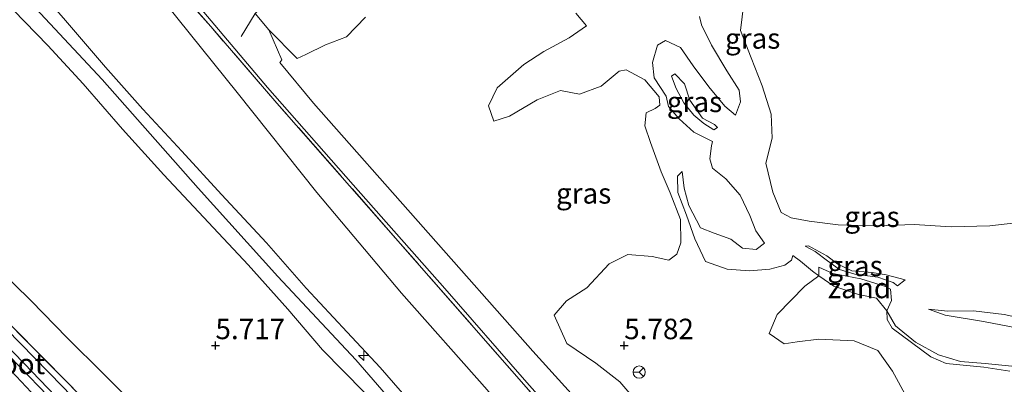
# Model space of a CAD drawing. Units: metres. Extents: x 19995 to 30010, y 375000 to 381253.
# Drawn here: x 28926 to 29046, y 379795 to 379840 of the extents above; entities that cross this region are included whole.
import ezdxf
from ezdxf.enums import TextEntityAlignment as Align

# ---------------------------------------------------------------- set-up
doc = ezdxf.new("R2010")
doc.units = ezdxf.units.M
doc.linetypes.add('IE-TERREINAFSCHEIDING', pattern=[10, 8, -2])
doc.layers.get('0').update_dxf_attribs({"lineweight": 25})
for name, color, linetype, lineweight in [('B-ME-AL-OVERIG-S-B1', 7, 'Continuous', 18), ('B-ME-GW-KRUINLIJN-L-B1', 93, 'Continuous', 18), ('B-ME-GW-TEENLIJN-L-B1', 93, 'Continuous', 18), ('B-ME-IE-GRASLAND-GV-B6', 93, 'Continuous', 18), ('B-ME-IE-GRONDWERKLIJN-GROND_INGERICHT-GV-B6', 253, 'Continuous', 18), ('B-ME-IE-GRONDWERKLIJN-GROND_NIETINGERICHT-GV-B6', 253, 'Continuous', 18), ('B-ME-IE-TERREINAFSCHEIDING-RASTERHEKWERK-L-B1', 8, 'IE-TERREINAFSCHEIDING', 18), ('B-ME-OG-WATER-GV-B6', 153, 'Continuous', 18), ('B-ME-VH-VERH_SOORT-BITUMEN-GV-B6', 8, 'IE-TERREINAFSCHEIDING-NATUURLIJK-HOUTWAL', 18), ('B-ME-VW-MEUBILAIR_WEGMEUBILAIR-RONA-S-B1', 8, 'Continuous', 18)]:
    doc.layers.add(name, color=color, linetype=linetype, lineweight=lineweight)
doc.layers.add('B-ME-GW-HOOGTEPUNT-S-B1', color=10, linetype='Continuous')
doc.layers.add('B-ME-GW-INSTEEKWATERGANG-L-B1', color=10, linetype='Continuous')
doc.styles.add('NLCS-ISO', font='NLCS-ISO.TTF')
doc.linetypes.add('IE-TERREINAFSCHEIDING-NATUURLIJK-HOUTWAL', pattern='A,7,-1.5,[67,NLCS.SHX,S=0.75,R=45,X=0,Y=0],-1.5,7,-1.5,[70,NLCS.SHX,S=0.75,R=0,X=0,Y=0],-1.5', length=20)

# ---------------------------------------------------------------- blocks, each defined once
blk = doc.blocks.new('d48CZ_FeatureWriter_4_4_FMEBLOCK11')
at = {"layer": 'B-ME-VH-VERH_SOORT-BITUMEN-GV-B6'}
for points in [[(-203.91, 265.25, 6.49), (-210.18, 272.51, 7.01), (-215.05, 277.97, 7.22), (-218.73, 282.12, 7.15), (-224.2, 288.1, 6.82), (-230.68, 295.12, 6.55), (-241.14, 306.83, 6.42), (-250.56, 317.2, 6.38), (-262.76, 330.76, 6.28), (-270.42, 339.25, 6.17), (-271.89, 340.24, 6.14), (-283.69, 353.58, 6.13), (-293.46, 364.75, 6.13), (-304.68, 377.44, 6.13), (-315.13, 389.31, 6.12), (-324.49, 400.38, 6.13), (-333.14, 410.1, 6.16), (-345.72, 424.54, 6.13)], [(-316.65, 398.36, 6.03), (-314.99, 396.37, 6.03), (-313.38, 392.71, 6.03), (-313.64, 392.37, 6.03), (-309.5, 387.41, 6.08), (-282.69, 357.11, 6.02), (-261.15, 333.36, 6.24), (-248.32, 318.95, 6.28), (-246.65, 317.45, 6.38), (-238.54, 308.58, 6.42), (-231.59, 300.74, 6.53), (-227.64, 296.31, 6.58), (-221.98, 290.1, 6.87), (-216.16, 284.05, 7.23), (-213.14, 280.95, 7.28), (-212.67, 280.47, 7.29), (-208.32, 275.32, 6.93), (-202.14, 267.86, 6.31)]]:
    blk.add_polyline3d(points, dxfattribs=at)
blk = doc.blocks.new('hecto')
for p, q in [((0, 0.625), (-0.625, 0)), ((0, -0.625), (0, 0.625)), ((-0.625, 0), (0.625, 0)), ((0.625, 0), (0, -0.625))]:
    blk.add_line(p, q)
blk = doc.blocks.new('hoogtepunt')
for p, q in [((-0.5, 0), (0.5, 0)), ((0, 0.5), (0, -0.5))]:
    blk.add_line(p, q)
blk = doc.blocks.new('wegwijzer')
for q in [(-0.53, -0.53), (0, 0.75), (0.53, -0.53)]:
    blk.add_line((0, 0), q)
blk.add_circle((0, 0), 0.75)

msp = doc.modelspace()

# ---------------------------------------------------------------- linework, layer by layer
at = {"layer": 'B-ME-GW-INSTEEKWATERGANG-L-B1'}
for points in [[(28915.776, 379810.786, 1.672), (28931.295, 379794.992, 1.64), (28946.67, 379778.993, 1.628), (28957.377, 379767.154, 1.615), (28979.895, 379743.424, 1.386)], [(28973.867, 379741.02, 1.159), (28961.906, 379757.571, 1.164), (28955.816, 379764.563, 1.172), (28949.544, 379771.404, 1.188), (28942.119, 379779.17, 1.432), (28936.705, 379784.655, 1.388), (28929.914, 379791.701, 1.392), (28924.39, 379797.551, 1.441)]]:
    msp.add_polyline3d(points, dxfattribs=at)
at = {"layer": 'B-ME-GW-KRUINLIJN-L-B1'}
for points in [[(29046.212, 379707.775, 9.15), (29032.455, 379723.662, 9.08), (29018.012, 379740.195, 9.121), (29006.632, 379753.193, 9.196), (28997.091, 379763.897, 9.168), (28988.038, 379774.383, 9.115), (28977.502, 379786.38, 9.095), (28967.177, 379798.264, 9.046), (28957.615, 379808.441, 9.103), (28947.888, 379819.242, 9.123), (28936.143, 379832.494, 9.351), (28926.283, 379843.095, 9.452), (28916.893, 379853.033, 9.546), (28907.866, 379862.842, 9.692), (28896.481, 379874.904, 9.94), (28885.736, 379886.519, 10.302), (28874.908, 379898.073, 10.477), (28865.022, 379908.22, 10.62)], [(29054.392, 379701.41, 8.982), (29041.302, 379716.096, 8.965), (29030.523, 379728.316, 8.957), (29019.365, 379741.227, 8.945), (29009.308, 379752.852, 8.997), (29004.644, 379758.13, 8.973), (29000.768, 379762.555, 8.964), (28996.627, 379767.122, 8.956), (28992.083, 379771.918, 8.96), (28987.44, 379776.917, 8.928), (28982.254, 379782.892, 8.928), (28978.515, 379787.536, 8.895), (28974.528, 379792.294, 8.879), (28970.162, 379797.337, 8.875), (28966.099, 379801.638, 8.842), (28961.096, 379807, 8.997), (28956.222, 379812.553, 9.05), (28950.717, 379818.476, 9.07), (28945.901, 379823.768, 9.062), (28941.129, 379828.882, 9.111), (28936.531, 379834.025, 9.265), (28931.645, 379839.704, 9.322), (28926.913, 379845.184, 9.326), (28921.887, 379850.522, 9.395)], [(29043.33, 379708.638, 9.056), (29030.538, 379723.75, 9.072), (29017.634, 379738.518, 9.06), (29005.571, 379751.693, 9.076), (29004.202, 379752.752, 9.046), (29001.042, 379756.551, 9.058), (28996.152, 379762.279, 9.062), (28991.406, 379767.523, 9.095), (28987.181, 379772.513, 9.103), (28982.829, 379777.791, 9.074), (28977.457, 379784.181, 9.082), (28972.764, 379789.65, 9.066), (28968.199, 379794.304, 9.05), (28963.111, 379799.487, 9.029), (28958.838, 379804.459, 9.001), (28953.995, 379809.876, 9.001), (28949.148, 379815.018, 9.025), (28943.702, 379820.848, 9.07), (28938.624, 379826.441, 9.107), (28933.802, 379831.968, 9.147), (28929.493, 379836.686, 9.229), (28923.867, 379842.481, 9.412)], [(29009.197, 379840.199, 5.304), (29009.473, 379839.185, 5.324), (29010.68, 379836.691, 5.365), (29012.566, 379833.585, 5.353), (29014.075, 379831.208, 5.337), (29014.217, 379829.764, 5.304), (29013.607, 379828.164, 5.32)], [(29006.194, 379833.204, 6.801), (29005.773, 379832.929, 6.809), (29006.337, 379831.406, 6.866), (29007.311, 379829.659, 6.846), (29008.504, 379828.17, 6.829), (29009.754, 379827.119, 6.837), (29010.959, 379826.35, 6.837), (29011.422, 379826.637, 6.768), (29011.043, 379827.026, 6.854), (29009.563, 379827.805, 6.866), (29008.009, 379829.984, 6.935), (29007.381, 379831.983, 6.927), (29006.194, 379833.204, 6.801)], [(29010.791, 379824.953, 5.979), (29010.688, 379824.406, 5.849), (29010.487, 379822.817, 5.808), (29010.779, 379821.685, 6.012), (29012.444, 379820.383, 6.162), (29014.165, 379818.385, 6.272), (29015.347, 379815.897, 6.276), (29016.082, 379814.011, 6.337), (29017.142, 379812.494, 6.382), (29016.123, 379811.75, 6.398), (29014.463, 379811.895, 6.402), (29013.062, 379813.018, 6.321), (29010.998, 379813.74, 6.235), (29009.32, 379814.396, 6.26), (29007.908, 379817.1, 6.227), (29007.324, 379819.233, 6.191), (29007.083, 379821.276, 5.959)], [(29033.438, 379807.284, 6.455), (29032.882, 379807.698, 6.463), (29031.015, 379808.349, 6.52), (29028.223, 379808.711, 6.508), (29026.35, 379809.279, 6.463), (29024.87, 379810.37, 6.378), (29023.378, 379811.51, 6.252), (29022.116, 379812.134, 5.922), (29022.53, 379812.19, 5.922), (29024.77, 379810.983, 6.244), (29026.15, 379809.932, 6.313), (29027.857, 379809.148, 6.305), (29030.316, 379808.909, 6.345), (29032.033, 379808.659, 6.345), (29034.358, 379808.047, 6.455)], [(29063.386, 379807.789, 7.443), (29059.332, 379805.16, 7.659), (29054.885, 379803.127, 7.862), (29052.617, 379802.497, 7.935), (29049.446, 379803.129, 8.086), (29046.485, 379803.779, 8.257), (29042.741, 379804.249, 8.367), (29039.584, 379804.215, 8.399), (29037.241, 379804.458, 8.419), (29039.244, 379803.702, 8.436), (29043.956, 379802.955, 8.362), (29049.238, 379801.926, 8.24), (29052.095, 379801.568, 8.106), (29055.755, 379802.49, 7.976), (29059.096, 379803.745, 7.883), (29062.367, 379805.075, 7.7), (29065.238, 379806.194, 7.35), (29064.565, 379807.729, 7.386), (29063.386, 379807.789, 7.443)]]:
    msp.add_polyline3d(points, dxfattribs=at)
at = {"layer": 'B-ME-GW-TEENLIJN-L-B1'}
msp.add_line((29033.438, 379807.284, 6.455), (29034.358, 379808.047, 6.455), dxfattribs=at)
for points in [[(29052.451, 379711.301, 7.387), (29049.926, 379714.173, 7.289), (29046.173, 379718.973, 7.1), (29040.387, 379725.815, 6.854), (29033.392, 379733.999, 6.866), (29024.007, 379744.922, 6.838), (29015.212, 379755.527, 6.837), (29003.977, 379768.741, 6.736), (28994.049, 379781.449, 6.553), (28983.221, 379794.604, 6.691), (28972.739, 379806.398, 6.634), (28962.383, 379818.717, 6.634), (28952.641, 379830.907, 6.479), (28943.913, 379841.748, 6.41), (28935.231, 379852.291, 6.284), (28922.473, 379866.098, 6.235)], [(29062.321, 379825.138, 3.624), (29062.99, 379824.888, 3.572), (29063.502, 379824.438, 3.543), (29062.702, 379821.509, 3.563), (29060.911, 379818.581, 3.543), (29057.971, 379817.293, 3.498), (29053.505, 379816.063, 3.466), (29049.337, 379815.177, 3.502), (29044.73, 379814.622, 3.535), (29040, 379814.515, 3.498), (29035.464, 379814.777, 3.49), (29030.927, 379814.642, 3.523), (29026.158, 379814.765, 3.649), (29022.637, 379815.216, 3.767), (29020.437, 379815.594, 4.023), (29019.215, 379816.247, 4.137), (29018.187, 379818.758, 4.129), (29017.342, 379822.277, 3.982), (29018.117, 379825.353, 3.808), (29017.983, 379828.29, 3.685), (29016.894, 379831.723, 3.706), (29015.516, 379835.178, 3.828), (29014.222, 379838.515, 3.816), (29014.633, 379841.852, 3.649)], [(29013.607, 379828.164, 5.32), (29012.288, 379829.25, 5.451), (29010.355, 379831.635, 5.491), (29008.435, 379834.199, 5.516), (29006.88, 379836.418, 5.577), (29005.068, 379837.28, 5.638), (29004.076, 379836.703, 5.804), (29003.454, 379834.573, 5.853), (29003.649, 379832.712, 5.833), (29005.119, 379830.487, 5.829), (29005.413, 379829.211, 5.914), (29006.703, 379827.686, 6.097), (29008.498, 379826.065, 6.02), (29010.791, 379824.953, 5.979)], [(29007.083, 379821.276, 5.959), (29006.514, 379820.711, 5.841), (29006.541, 379818.695, 5.752), (29007.636, 379815.924, 5.674), (29008.631, 379813.025, 5.56), (29009.938, 379810.289, 5.467), (29012.599, 379809.337, 5.341), (29015.31, 379809.122, 5.296), (29017.813, 379809.316, 5.316), (29019.646, 379809.826, 5.341), (29020.465, 379810.436, 5.345), (29020.634, 379810.999, 5.337), (29021.556, 379810.33, 5.329), (29023.021, 379809.075, 5.345), (29023.803, 379808.535, 5.338), (29025.661, 379807.251, 5.32), (29028.663, 379806.244, 5.304), (29030.842, 379805.776, 5.341), (29032.118, 379804.229, 5.385), (29033.204, 379802.394, 5.406), (29035.627, 379800.406, 5.39), (29038.428, 379798.862, 5.414), (29041.121, 379798.066, 5.463), (29044.159, 379797.806, 5.467), (29047.423, 379797.499, 5.56)], [(28923.153, 379809.627, 1.624), (28927.449, 379805.472, 1.746), (28931.864, 379800.927, 1.762), (28936.294, 379796.539, 1.782), (28941.089, 379791.767, 1.762), (28946.731, 379786.167, 1.693), (28950.713, 379781.974, 1.685), (28954.78, 379778.078, 1.66), (28960.242, 379772.162, 1.648), (28965.196, 379766.412, 1.583), (28969.71, 379761.211, 1.53), (28974.645, 379755.53, 1.526), (28980.075, 379749.479, 1.518)]]:
    msp.add_polyline3d(points, dxfattribs=at)
at = {"layer": 'B-ME-IE-GRASLAND-GV-B6'}
for points in [[(29065.984, 379708.568, 6.698), (29057.826, 379717.962, 7.358), (29054.25, 379721.851, 7.305), (29047.272, 379729.631, 6.907), (29038.739, 379739.26, 6.608), (29024.961, 379754.365, 6.448), (29020.481, 379759.26, 6.418), (29007.575, 379773.564, 6.252), (29002.06, 379779.792, 6.211), (29000.047, 379781.587, 6.199), (28997.976, 379783.534, 6.203), (28988.022, 379794.897, 6.195), (28972.03, 379813.133, 6.142), (28957.503, 379829.634, 6.158), (28949.42, 379838.969, 6.162), (28932.517, 379858.252, 6.174), (28913.112, 379880.173, 6.174)], [(28925.795, 379866.759, 6.13), (28938.373, 379852.313, 6.158), (28947.016, 379842.598, 6.13), (28956.383, 379831.525, 6.122), (28966.829, 379819.66, 6.13), (28978.047, 379806.968, 6.134), (28987.822, 379795.796, 6.134), (28999.622, 379782.456, 6.138), (29001.093, 379781.467, 6.174), (29008.748, 379772.972, 6.276), (29020.952, 379759.414, 6.382), (29030.367, 379749.041, 6.415), (29040.83, 379737.335, 6.551), (29047.314, 379730.315, 6.817), (29052.784, 379724.34, 7.145), (29056.462, 379720.187, 7.223), (29061.33, 379714.727, 7.01), (29067.6, 379707.47, 6.489)], [(29014.633, 379841.852, 3.649), (29014.222, 379838.515, 3.816), (29015.516, 379835.178, 3.828), (29016.894, 379831.723, 3.706), (29017.983, 379828.29, 3.685), (29018.117, 379825.353, 3.808), (29017.342, 379822.277, 3.982), (29018.187, 379818.758, 4.129), (29019.215, 379816.247, 4.137), (29020.437, 379815.594, 4.023), (29022.637, 379815.216, 3.767), (29026.158, 379814.765, 3.649), (29030.927, 379814.642, 3.523), (29035.464, 379814.777, 3.49), (29040, 379814.515, 3.498), (29044.73, 379814.622, 3.535), (29049.337, 379815.177, 3.502)], [(29049.337, 379815.177, 3.502), (29044.73, 379814.622, 3.535), (29040, 379814.515, 3.498), (29035.464, 379814.777, 3.49), (29030.927, 379814.642, 3.523), (29026.158, 379814.765, 3.649), (29022.637, 379815.216, 3.767), (29020.437, 379815.594, 4.023), (29019.215, 379816.247, 4.137), (29018.187, 379818.758, 4.129), (29017.342, 379822.277, 3.982), (29018.117, 379825.353, 3.808), (29017.983, 379828.29, 3.685), (29016.894, 379831.723, 3.706), (29015.516, 379835.178, 3.828), (29014.222, 379838.515, 3.816), (29014.633, 379841.852, 3.649)], [(28968.333, 379840.11, 6.016), (28966.027, 379837.708, 5.975), (28963.478, 379836.739, 5.959), (28961.063, 379835.558, 5.955), (28959.985, 379835.095, 5.955), (28956.521, 379838.584, 6.032), (28954.856, 379840.576, 6.03)], [(29000.942, 379793.866, 5.947), (28999.473, 379795.555, 5.735), (28996.515, 379797.865, 5.821), (28992.983, 379800.256, 5.906), (28991.418, 379803.729, 5.878), (28992.932, 379805.475, 5.804), (28995.417, 379807.05, 5.78), (28998.154, 379809.989, 5.983), (29000.456, 379811.142, 5.796), (29003.408, 379810.892, 5.707), (29005.452, 379810.43, 5.621), (29006.423, 379811.151, 5.613), (29006.918, 379812.554, 5.613), (29006.891, 379815.404, 5.605), (29005.628, 379818.676, 5.605), (29004.515, 379821.235, 5.634), (29003.226, 379824.825, 5.727), (29002.53, 379826.858, 5.922), (29002.688, 379828.455, 5.991), (29003.766, 379828.964, 5.91), (29004.361, 379829.379, 5.829), (29004.292, 379830.413, 5.808), (29002.521, 379832.46, 5.845), (29000.232, 379833.689, 5.837), (28999.385, 379833.537, 5.837), (28997.191, 379831.684, 5.865), (28994.513, 379830.7, 5.935), (28992.191, 379831.184, 6.191), (28989.353, 379830.029, 6.142), (28985.968, 379828.029, 6.061), (28984.05, 379827.419, 5.991), (28983.395, 379829.276, 6.028), (28984.45, 379831.477, 6.016), (28987.733, 379834.365, 6.012), (28990.147, 379835.925, 6.032), (28993.27, 379837.589, 6.012), (28995.37, 379839.065, 5.935), (28994.079, 379840.61, 6.057)], [(29047.423, 379797.499, 5.56), (29044.159, 379797.806, 5.467), (29041.121, 379798.066, 5.463), (29038.428, 379798.862, 5.414), (29035.627, 379800.406, 5.39), (29033.204, 379802.394, 5.406), (29032.118, 379804.229, 5.385), (29032.715, 379805.494, 5.723), (29032.592, 379806.876, 6.105), (29031.953, 379807.198, 6.105), (29028.958, 379808.164, 6.122), (29025.538, 379808.816, 6.057), (29023.815, 379809.593, 5.89), (29023.803, 379808.535, 5.338), (29023.021, 379809.075, 5.345), (29021.556, 379810.33, 5.329), (29020.634, 379810.999, 5.337), (29020.465, 379810.436, 5.345), (29019.646, 379809.826, 5.341), (29017.813, 379809.316, 5.316), (29015.31, 379809.122, 5.296), (29012.599, 379809.337, 5.341), (29009.938, 379810.289, 5.467), (29008.631, 379813.025, 5.56), (29007.636, 379815.924, 5.674), (29006.541, 379818.695, 5.752), (29006.514, 379820.711, 5.841), (29007.083, 379821.276, 5.959), (29007.324, 379819.233, 6.191), (29007.908, 379817.1, 6.227), (29009.32, 379814.396, 6.26), (29010.998, 379813.74, 6.235), (29013.062, 379813.018, 6.321), (29014.463, 379811.895, 6.402), (29016.123, 379811.75, 6.398), (29017.142, 379812.494, 6.382), (29016.082, 379814.011, 6.337), (29015.347, 379815.897, 6.276), (29014.165, 379818.385, 6.272), (29012.444, 379820.383, 6.162), (29010.779, 379821.685, 6.012), (29010.487, 379822.817, 5.808), (29010.688, 379824.406, 5.849), (29010.791, 379824.953, 5.979), (29008.498, 379826.065, 6.02), (29006.703, 379827.686, 6.097), (29005.413, 379829.211, 5.914), (29005.119, 379830.487, 5.829), (29003.649, 379832.712, 5.833), (29003.454, 379834.573, 5.853), (29004.076, 379836.703, 5.804), (29005.068, 379837.28, 5.638), (29006.88, 379836.418, 5.577), (29008.435, 379834.199, 5.516), (29010.355, 379831.635, 5.491), (29012.288, 379829.25, 5.451), (29013.607, 379828.164, 5.32), (29014.217, 379829.764, 5.304), (29014.075, 379831.208, 5.337), (29012.566, 379833.585, 5.353), (29010.68, 379836.691, 5.365), (29009.473, 379839.185, 5.324), (29009.197, 379840.199, 5.304)], [(29009.197, 379840.199, 5.304), (29009.473, 379839.185, 5.324), (29010.68, 379836.691, 5.365), (29012.566, 379833.585, 5.353), (29014.075, 379831.208, 5.337), (29014.217, 379829.764, 5.304), (29013.607, 379828.164, 5.32), (29012.288, 379829.25, 5.451), (29010.355, 379831.635, 5.491), (29008.435, 379834.199, 5.516), (29006.88, 379836.418, 5.577), (29005.068, 379837.28, 5.638), (29004.076, 379836.703, 5.804), (29003.454, 379834.573, 5.853), (29003.649, 379832.712, 5.833), (29005.119, 379830.487, 5.829), (29005.413, 379829.211, 5.914), (29006.703, 379827.686, 6.097), (29008.498, 379826.065, 6.02), (29010.791, 379824.953, 5.979), (29010.688, 379824.406, 5.849), (29010.487, 379822.817, 5.808), (29010.779, 379821.685, 6.012), (29012.444, 379820.383, 6.162), (29014.165, 379818.385, 6.272), (29015.347, 379815.897, 6.276), (29016.082, 379814.011, 6.337), (29017.142, 379812.494, 6.382), (29016.123, 379811.75, 6.398), (29014.463, 379811.895, 6.402), (29013.062, 379813.018, 6.321), (29010.998, 379813.74, 6.235), (29009.32, 379814.396, 6.26), (29007.908, 379817.1, 6.227), (29007.324, 379819.233, 6.191), (29007.083, 379821.276, 5.959), (29006.514, 379820.711, 5.841), (29006.541, 379818.695, 5.752), (29007.636, 379815.924, 5.674), (29008.631, 379813.025, 5.56), (29009.938, 379810.289, 5.467), (29012.599, 379809.337, 5.341), (29015.31, 379809.122, 5.296), (29017.813, 379809.316, 5.316), (29019.646, 379809.826, 5.341), (29020.465, 379810.436, 5.345), (29020.634, 379810.999, 5.337), (29021.556, 379810.33, 5.329), (29023.021, 379809.075, 5.345), (29023.803, 379808.535, 5.338)], [(29007.381, 379831.983, 6.927), (29006.194, 379833.204, 6.801), (29005.773, 379832.929, 6.809), (29006.337, 379831.406, 6.866), (29007.311, 379829.659, 6.846), (29008.504, 379828.17, 6.829), (29009.754, 379827.119, 6.837), (29010.959, 379826.35, 6.837), (29011.422, 379826.637, 6.768), (29011.043, 379827.026, 6.854), (29009.563, 379827.805, 6.866), (29008.009, 379829.984, 6.935), (29007.381, 379831.983, 6.927)], [(29011.422, 379826.637, 6.768), (29010.959, 379826.35, 6.837), (29009.754, 379827.119, 6.837), (29008.504, 379828.17, 6.829), (29007.311, 379829.659, 6.846), (29006.337, 379831.406, 6.866), (29005.773, 379832.929, 6.809), (29006.194, 379833.204, 6.801), (29007.381, 379831.983, 6.927), (29008.009, 379829.984, 6.935), (29009.563, 379827.805, 6.866), (29011.043, 379827.026, 6.854), (29011.422, 379826.637, 6.768)], [(29033.438, 379807.284, 6.455), (29032.882, 379807.698, 6.463), (29031.015, 379808.349, 6.52), (29028.223, 379808.711, 6.508), (29026.35, 379809.279, 6.463), (29024.87, 379810.37, 6.378), (29023.378, 379811.51, 6.252), (29022.116, 379812.134, 5.922), (29022.53, 379812.19, 5.922), (29024.77, 379810.983, 6.244), (29026.15, 379809.932, 6.313), (29027.857, 379809.148, 6.305), (29030.316, 379808.909, 6.345), (29032.033, 379808.659, 6.345), (29034.358, 379808.047, 6.455), (29033.438, 379807.284, 6.455)], [(29022.116, 379812.134, 5.922), (29023.378, 379811.51, 6.252), (29024.87, 379810.37, 6.378), (29026.35, 379809.279, 6.463), (29028.223, 379808.711, 6.508), (29031.015, 379808.349, 6.52), (29032.882, 379807.698, 6.463), (29033.438, 379807.284, 6.455), (29034.358, 379808.047, 6.455), (29032.033, 379808.659, 6.345), (29030.316, 379808.909, 6.345), (29027.857, 379809.148, 6.305), (29026.15, 379809.932, 6.313), (29024.77, 379810.983, 6.244), (29022.53, 379812.19, 5.922), (29022.116, 379812.134, 5.922)], [(28924.39, 379797.551, 1.441), (28929.914, 379791.701, 1.392), (28936.705, 379784.655, 1.388), (28942.119, 379779.17, 1.432), (28949.544, 379771.404, 1.188), (28955.816, 379764.563, 1.172), (28961.906, 379757.571, 1.164), (28973.867, 379741.02, 1.159), (28978.129, 379736.124, 1.145), (28979.458, 379735.096, 1.096), (28980.779, 379734.704, 1.08), (28982.176, 379735.318, 1.149), (28983.257, 379736.481, 1.218), (28983.465, 379737.674, 1.292), (28983.254, 379738.942, 1.295), (28979.895, 379743.424, 1.386), (28957.377, 379767.154, 1.615), (28946.67, 379778.993, 1.628), (28931.295, 379794.992, 1.64), (28915.776, 379810.786, 1.672)], [(28915.776, 379810.786, 1.672), (28931.295, 379794.992, 1.64), (28946.67, 379778.993, 1.628), (28957.377, 379767.154, 1.615), (28979.895, 379743.424, 1.386)], [(28923.153, 379809.627, 1.624), (28927.449, 379805.472, 1.746), (28931.864, 379800.927, 1.762), (28936.294, 379796.539, 1.782), (28941.089, 379791.767, 1.762), (28946.731, 379786.167, 1.693), (28950.713, 379781.974, 1.685), (28954.78, 379778.078, 1.66), (28960.242, 379772.162, 1.648), (28965.196, 379766.412, 1.583), (28969.71, 379761.211, 1.53), (28974.645, 379755.53, 1.526), (28980.075, 379749.479, 1.518)], [(28980.075, 379749.479, 1.518), (28972.675, 379751.427, 1.461), (28960.805, 379764.997, 1.542), (28949.021, 379777.693, 1.717), (28941.574, 379785.5, 1.75), (28931.965, 379795.399, 1.717), (28918.666, 379808.845, 1.701)], [(28918.666, 379808.845, 1.701), (28931.965, 379795.399, 1.717), (28941.574, 379785.5, 1.75), (28949.021, 379777.693, 1.717), (28960.805, 379764.997, 1.542), (28972.675, 379751.427, 1.461)], [(29023.803, 379808.535, 5.338), (29022.107, 379807.264, 5.263), (29018.692, 379803.791, 5.198), (29017.726, 379801.479, 5.158), (29019.573, 379800.229, 5.158), (29021.166, 379800.452, 5.158), (29023.819, 379800.765, 5.154), (29028.128, 379800.566, 5.178), (29031.032, 379799.407, 5.194), (29032.822, 379796.875, 5.105), (29034.569, 379793.637, 5.166)], [(29063.386, 379807.789, 7.443), (29059.332, 379805.16, 7.659), (29054.885, 379803.127, 7.862), (29052.617, 379802.497, 7.935), (29049.446, 379803.129, 8.086), (29046.485, 379803.779, 8.257), (29042.741, 379804.249, 8.367), (29039.584, 379804.215, 8.399), (29037.241, 379804.458, 8.419), (29039.244, 379803.702, 8.436), (29043.956, 379802.955, 8.362), (29049.238, 379801.926, 8.24), (29052.095, 379801.568, 8.106), (29055.755, 379802.49, 7.976), (29059.096, 379803.745, 7.883), (29062.367, 379805.075, 7.7), (29065.238, 379806.194, 7.35), (29064.565, 379807.729, 7.386), (29063.386, 379807.789, 7.443)], [(29059.096, 379803.745, 7.883), (29055.755, 379802.49, 7.976), (29052.095, 379801.568, 8.106), (29049.238, 379801.926, 8.24), (29043.956, 379802.955, 8.362), (29039.244, 379803.702, 8.436), (29037.241, 379804.458, 8.419), (29039.584, 379804.215, 8.399), (29042.741, 379804.249, 8.367), (29046.485, 379803.779, 8.257), (29049.446, 379803.129, 8.086), (29052.617, 379802.497, 7.935), (29054.885, 379803.127, 7.862), (29059.332, 379805.16, 7.659), (29063.386, 379807.789, 7.443), (29064.565, 379807.729, 7.386), (29065.238, 379806.194, 7.35), (29062.367, 379805.075, 7.7), (29059.096, 379803.745, 7.883)], [(28920.378, 379803.238, 0.501), (28926.123, 379797.356, 0.481), (28932.864, 379790.357, 0.456), (28946.659, 379775.711, 0.456), (28956.374, 379765.237, 0.456), (28971.613, 379747.489, 0.456), (28975.925, 379742.202, 0.1655), (28980.647, 379736.595, 0.18), (28981.412, 379737.184, 0.18), (28976.391, 379742.808, 0.18), (28972.106, 379747.911, 0.456), (28956.857, 379765.669, 0.456), (28947.133, 379776.154, 0.456), (28933.334, 379790.804, 0.456), (28926.588, 379797.807, 0.481), (28918.637, 379805.95, 0.509)], [(29047.157, 379796.869, 5.573), (29043.984, 379797.374, 5.556), (29039.38, 379797.817, 5.54), (29037.496, 379798.626, 5.524), (29032.794, 379802.138, 5.495), (29032.148, 379803.184, 5.507), (29032.118, 379804.229, 5.385), (29033.204, 379802.394, 5.406), (29035.627, 379800.406, 5.39), (29038.428, 379798.862, 5.414), (29041.121, 379798.066, 5.463), (29044.159, 379797.806, 5.467), (29047.423, 379797.499, 5.56)], [(28979.895, 379743.424, 1.386), (28983.254, 379738.942, 1.295), (28983.465, 379737.674, 1.292), (28983.257, 379736.481, 1.218), (28982.176, 379735.318, 1.149), (28980.779, 379734.704, 1.08), (28979.458, 379735.096, 1.096), (28978.129, 379736.124, 1.145), (28973.867, 379741.02, 1.159), (28961.906, 379757.571, 1.164), (28955.816, 379764.563, 1.172), (28949.544, 379771.404, 1.188), (28942.119, 379779.17, 1.432), (28936.705, 379784.655, 1.388), (28929.914, 379791.701, 1.392), (28924.39, 379797.551, 1.441)]]:
    msp.add_polyline3d(points, dxfattribs=at)
at = {"layer": 'B-ME-IE-GRONDWERKLIJN-GROND_INGERICHT-GV-B6'}
for points in [[(28866.001, 379909.838, 10.475), (28866.426, 379910.273, 10.457), (28875.762, 379919.484, 6.288), (28877.197, 379918.027, 6.292), (28881.721, 379913.106, 6.301), (28889.446, 379904.563, 6.264), (28899.241, 379893.067, 6.207), (28909.439, 379880.835, 6.244), (28922.473, 379866.098, 6.235), (28935.231, 379852.291, 6.284), (28943.913, 379841.748, 6.41), (28952.641, 379830.907, 6.479), (28962.383, 379818.717, 6.634), (28972.739, 379806.398, 6.634), (28983.221, 379794.604, 6.691), (28994.049, 379781.449, 6.553), (29003.977, 379768.741, 6.736), (29015.212, 379755.527, 6.837), (29024.007, 379744.922, 6.838), (29033.392, 379733.999, 6.866), (29040.387, 379725.815, 6.854), (29046.173, 379718.973, 7.1), (29049.926, 379714.173, 7.289), (29052.451, 379711.301, 7.387)], [(28913.112, 379880.173, 6.174), (28932.517, 379858.252, 6.174), (28949.42, 379838.969, 6.162), (28957.503, 379829.634, 6.158), (28972.03, 379813.133, 6.142), (28988.022, 379794.897, 6.195), (28997.976, 379783.534, 6.203), (29000.047, 379781.587, 6.199), (29002.06, 379779.792, 6.211), (29007.575, 379773.564, 6.252), (29020.481, 379759.26, 6.418), (29024.961, 379754.365, 6.448), (29038.739, 379739.26, 6.608), (29047.272, 379729.631, 6.907), (29054.25, 379721.851, 7.305), (29057.826, 379717.962, 7.358), (29065.984, 379708.568, 6.698)], [(29052.451, 379711.301, 7.387), (29049.926, 379714.173, 7.289), (29046.173, 379718.973, 7.1), (29040.387, 379725.815, 6.854), (29033.392, 379733.999, 6.866), (29024.007, 379744.922, 6.838), (29015.212, 379755.527, 6.837), (29003.977, 379768.741, 6.736), (28994.049, 379781.449, 6.553), (28983.221, 379794.604, 6.691), (28972.739, 379806.398, 6.634), (28962.383, 379818.717, 6.634), (28952.641, 379830.907, 6.479), (28943.913, 379841.748, 6.41), (28935.231, 379852.291, 6.284), (28922.473, 379866.098, 6.235)], [(29054.392, 379701.41, 8.982), (29041.302, 379716.096, 8.965), (29030.523, 379728.316, 8.957), (29019.365, 379741.227, 8.945), (29009.308, 379752.852, 8.997), (29004.644, 379758.13, 8.973), (29000.768, 379762.555, 8.964), (28996.627, 379767.122, 8.956), (28992.083, 379771.918, 8.96), (28987.44, 379776.917, 8.928), (28982.254, 379782.892, 8.928), (28978.515, 379787.536, 8.895), (28974.528, 379792.294, 8.879), (28970.162, 379797.337, 8.875), (28966.099, 379801.638, 8.842), (28961.096, 379807, 8.997), (28956.222, 379812.553, 9.05), (28950.717, 379818.476, 9.07), (28945.901, 379823.768, 9.062), (28941.129, 379828.882, 9.111), (28936.531, 379834.025, 9.265), (28931.645, 379839.704, 9.322), (28926.913, 379845.184, 9.326), (28921.887, 379850.522, 9.395)], [(28921.887, 379850.522, 9.395), (28926.913, 379845.184, 9.326), (28931.645, 379839.704, 9.322), (28936.531, 379834.025, 9.265), (28941.129, 379828.882, 9.111), (28945.901, 379823.768, 9.062), (28950.717, 379818.476, 9.07), (28956.222, 379812.553, 9.05), (28961.096, 379807, 8.997), (28966.099, 379801.638, 8.842), (28970.162, 379797.337, 8.875), (28974.528, 379792.294, 8.879), (28978.515, 379787.536, 8.895), (28982.254, 379782.892, 8.928), (28987.44, 379776.917, 8.928), (28992.083, 379771.918, 8.96), (28996.627, 379767.122, 8.956), (29000.768, 379762.555, 8.964), (29004.644, 379758.13, 8.973), (29009.308, 379752.852, 8.997), (29019.365, 379741.227, 8.945), (29030.523, 379728.316, 8.957), (29041.302, 379716.096, 8.965), (29054.392, 379701.41, 8.982)], [(28923.867, 379842.481, 9.412), (28929.493, 379836.686, 9.229), (28933.802, 379831.968, 9.147), (28938.624, 379826.441, 9.107), (28943.702, 379820.848, 9.07), (28949.148, 379815.018, 9.025), (28953.995, 379809.876, 9.001), (28958.838, 379804.459, 9.001), (28963.111, 379799.487, 9.029), (28968.199, 379794.304, 9.05), (28972.764, 379789.65, 9.066), (28977.457, 379784.181, 9.082), (28982.829, 379777.791, 9.074), (28987.181, 379772.513, 9.103), (28991.406, 379767.523, 9.095), (28996.152, 379762.279, 9.062), (29001.042, 379756.551, 9.058), (29004.202, 379752.752, 9.046), (29005.571, 379751.693, 9.076), (29017.634, 379738.518, 9.06), (29030.538, 379723.75, 9.072), (29043.33, 379708.638, 9.056)], [(29043.33, 379708.638, 9.056), (29030.538, 379723.75, 9.072), (29017.634, 379738.518, 9.06), (29005.571, 379751.693, 9.076), (29004.202, 379752.752, 9.046), (29001.042, 379756.551, 9.058), (28996.152, 379762.279, 9.062), (28991.406, 379767.523, 9.095), (28987.181, 379772.513, 9.103), (28982.829, 379777.791, 9.074), (28977.457, 379784.181, 9.082), (28972.764, 379789.65, 9.066), (28968.199, 379794.304, 9.05), (28963.111, 379799.487, 9.029), (28958.838, 379804.459, 9.001), (28953.995, 379809.876, 9.001), (28949.148, 379815.018, 9.025), (28943.702, 379820.848, 9.07), (28938.624, 379826.441, 9.107), (28933.802, 379831.968, 9.147), (28929.493, 379836.686, 9.229), (28923.867, 379842.481, 9.412)], [(29025.834, 379697.319, 1.567), (29009.116, 379716.655, 1.568), (28992.305, 379736.309, 1.563), (28983.453, 379746.571, 1.552), (28980.075, 379749.479, 1.518), (28974.645, 379755.53, 1.526), (28969.71, 379761.211, 1.53), (28965.196, 379766.412, 1.583), (28960.242, 379772.162, 1.648), (28954.78, 379778.078, 1.66), (28950.713, 379781.974, 1.685), (28946.731, 379786.167, 1.693), (28941.089, 379791.767, 1.762), (28936.294, 379796.539, 1.782), (28931.864, 379800.927, 1.762), (28927.449, 379805.472, 1.746), (28923.153, 379809.627, 1.624)]]:
    msp.add_polyline3d(points, dxfattribs=at)
at = {"layer": 'B-ME-IE-GRONDWERKLIJN-GROND_NIETINGERICHT-GV-B6'}
for points in [[(28994.079, 379840.61, 6.057), (28995.37, 379839.065, 5.935), (28993.27, 379837.589, 6.012), (28990.147, 379835.925, 6.032), (28987.733, 379834.365, 6.012), (28984.45, 379831.477, 6.016), (28983.395, 379829.276, 6.028), (28984.05, 379827.419, 5.991), (28985.968, 379828.029, 6.061), (28989.353, 379830.029, 6.142), (28992.191, 379831.184, 6.191), (28994.513, 379830.7, 5.935), (28997.191, 379831.684, 5.865), (28999.385, 379833.537, 5.837), (29000.232, 379833.689, 5.837), (29002.521, 379832.46, 5.845), (29004.292, 379830.413, 5.808), (29004.361, 379829.379, 5.829), (29003.766, 379828.964, 5.91), (29002.688, 379828.455, 5.991), (29002.53, 379826.858, 5.922), (29003.226, 379824.825, 5.727), (29004.515, 379821.235, 5.634), (29005.628, 379818.676, 5.605), (29006.891, 379815.404, 5.605), (29006.918, 379812.554, 5.613), (29006.423, 379811.151, 5.613), (29005.452, 379810.43, 5.621), (29003.408, 379810.892, 5.707), (29000.456, 379811.142, 5.796), (28998.154, 379809.989, 5.983), (28995.417, 379807.05, 5.78), (28992.932, 379805.475, 5.804), (28991.418, 379803.729, 5.878), (28992.983, 379800.256, 5.906), (28996.515, 379797.865, 5.821), (28999.473, 379795.555, 5.735), (29000.942, 379793.866, 5.947)], [(29057.544, 379724.644, 7.317), (29058.092, 379723.901, 7.317), (29058.372, 379723.164, 7.281), (29055.348, 379726.268, 7.231), (29049.531, 379732.32, 6.87), (29043.873, 379738.522, 6.575), (29039.92, 379742.955, 6.53), (29032.974, 379750.793, 6.419), (29024.857, 379759.661, 6.382), (29023.193, 379761.169, 6.28), (29010.365, 379775.577, 6.235), (28988.821, 379799.322, 6.024), (28962.007, 379829.628, 6.085), (28957.871, 379834.584, 6.032), (28958.128, 379834.921, 6.032), (28956.521, 379838.584, 6.032), (28959.985, 379835.095, 5.955), (28961.063, 379835.558, 5.955), (28963.478, 379836.739, 5.959), (28966.027, 379837.708, 5.975), (28968.333, 379840.11, 6.016)], [(29028.663, 379806.244, 5.304), (29025.661, 379807.251, 5.32), (29023.803, 379808.535, 5.338), (29023.815, 379809.593, 5.89), (29025.538, 379808.816, 6.057), (29028.958, 379808.164, 6.122), (29031.953, 379807.198, 6.105), (29032.592, 379806.876, 6.105), (29032.715, 379805.494, 5.723), (29032.118, 379804.229, 5.385), (29030.842, 379805.776, 5.341), (29028.663, 379806.244, 5.304)], [(29034.569, 379793.637, 5.166), (29032.822, 379796.875, 5.105), (29031.032, 379799.407, 5.194), (29028.128, 379800.566, 5.178), (29023.819, 379800.765, 5.154), (29021.166, 379800.452, 5.158), (29019.573, 379800.229, 5.158), (29017.726, 379801.479, 5.158), (29018.692, 379803.791, 5.198), (29022.107, 379807.264, 5.263), (29023.803, 379808.535, 5.338), (29025.661, 379807.251, 5.32), (29028.663, 379806.244, 5.304), (29030.842, 379805.776, 5.341), (29032.118, 379804.229, 5.385), (29032.148, 379803.184, 5.507), (29032.794, 379802.138, 5.495), (29037.496, 379798.626, 5.524), (29039.38, 379797.817, 5.54), (29043.984, 379797.374, 5.556), (29047.157, 379796.869, 5.573)]]:
    msp.add_polyline3d(points, dxfattribs=at)
at = {"layer": 'B-ME-IE-TERREINAFSCHEIDING-RASTERHEKWERK-L-B1'}
for points in [[(28845.534, 379885.053, 2.055), (28858.158, 379871.498, 2.136), (28870.824, 379857.883, 2.071), (28882.197, 379846.026, 1.937), (28893.932, 379834.073, 1.794), (28905.495, 379822.284, 1.733), (28918.666, 379808.845, 1.701), (28931.965, 379795.399, 1.717), (28941.574, 379785.5, 1.75), (28949.021, 379777.693, 1.717), (28960.805, 379764.997, 1.542), (28972.675, 379751.427, 1.461)], [(29065.984, 379708.568, 6.698), (29057.826, 379717.962, 7.358), (29054.25, 379721.851, 7.305), (29047.272, 379729.631, 6.907), (29038.739, 379739.26, 6.608), (29024.961, 379754.365, 6.448), (29020.481, 379759.26, 6.418), (29007.575, 379773.564, 6.252), (29002.06, 379779.792, 6.211), (29000.047, 379781.587, 6.199), (28997.976, 379783.534, 6.203), (28988.022, 379794.897, 6.195), (28972.03, 379813.133, 6.142), (28957.503, 379829.634, 6.158), (28949.42, 379838.969, 6.162), (28932.517, 379858.252, 6.174), (28913.112, 379880.173, 6.174)], [(28954.215, 379849.36, 6.158), (28955.284, 379848.664, 5.638), (28957.911, 379846.462, 5.533), (28959.421, 379845.142, 6.04), (28954.856, 379840.576, 6.03), (28953.15, 379837.769, 6.04)]]:
    msp.add_polyline3d(points, dxfattribs=at)
at = {"layer": 'B-ME-OG-WATER-GV-B6'}
for points in [[(28918.637, 379805.95, 0.509), (28926.588, 379797.807, 0.481), (28933.334, 379790.804, 0.456), (28947.133, 379776.154, 0.456), (28956.857, 379765.669, 0.456), (28972.106, 379747.911, 0.456), (28976.391, 379742.808, 0.18)], [(28976.391, 379742.808, 0.18), (28981.412, 379737.184, 0.18), (28980.647, 379736.595, 0.18), (28975.925, 379742.202, 0.1655), (28971.613, 379747.489, 0.456), (28956.374, 379765.237, 0.456), (28946.659, 379775.711, 0.456), (28932.864, 379790.357, 0.456), (28926.123, 379797.356, 0.481), (28920.378, 379803.238, 0.501)]]:
    msp.add_polyline3d(points, dxfattribs=at)

# ---------------------------------------------------------------- block references
at = {"layer": 'B-ME-AL-OVERIG-S-B1', "rotation": 90}
msp.add_blockref('hecto', (28968.139, 379798.801, 9.029), dxfattribs=at)
at = {"layer": 'B-ME-GW-HOOGTEPUNT-S-B1', "rotation": 90}
for p in [(28950, 379800, 5.717), (28950, 379800, 5.717), (29000, 379800, 5.782), (29000, 379800, 5.782)]:
    msp.add_blockref('hoogtepunt', p, dxfattribs=at)
at = {"layer": 'B-ME-VH-VERH_SOORT-BITUMEN-GV-B6'}
msp.add_blockref('d48CZ_FeatureWriter_4_4_FMEBLOCK11', (29271.5105, 379442.2158), dxfattribs=at)
at = {"layer": 'B-ME-VW-MEUBILAIR_WEGMEUBILAIR-RONA-S-B1', "rotation": 90}
msp.add_blockref('wegwijzer', (29001.83, 379796.762, 5.829), dxfattribs=at)

# ---------------------------------------------------------------- texts
at = {"layer": 'B-ME-GW-HOOGTEPUNT-S-B1', "ltscale": 0.2, "style": 'NLCS-ISO'}
for s, p in [('5.717', (28950, 379800, 5.717)), ('5.717', (28950, 379800, 5.717)), ('5.782', (29000, 379800, 5.782)), ('5.782', (29000, 379800, 5.782))]:
    msp.add_text(s, height=2.5, dxfattribs=at).set_placement(p, align=Align.BOTTOM_LEFT)
at = {"layer": 'B-ME-IE-GRASLAND-GV-B6', "ltscale": 0.2, "style": 'NLCS-ISO'}
for p in [(29015.7135, 379837.525), (29008.5975, 379829.777), (29008.5975, 379829.777), (28995.037, 379818.597), (29030.3115, 379815.7405), (29028.237, 379809.737), (29028.237, 379809.737)]:
    msp.add_text('gras', height=2.5, dxfattribs=at).set_placement(p, align=Align.MIDDLE_CENTER)
at = {"layer": 'B-ME-IE-GRONDWERKLIJN-GROND_NIETINGERICHT-GV-B6', "ltscale": 0.2, "style": 'NLCS-ISO'}
msp.add_text('zand', height=2.5, dxfattribs=at).set_placement((29028.7767, 379807.035), align=Align.MIDDLE_CENTER)
at = {"layer": 'B-ME-OG-WATER-GV-B6', "ltscale": 0.2, "style": 'NLCS-ISO'}
msp.add_text('sloot', height=2.5, dxfattribs=at).set_placement((28925.1705, 379797.7616), align=Align.MIDDLE_CENTER)

doc.saveas('drawing.dxf')
